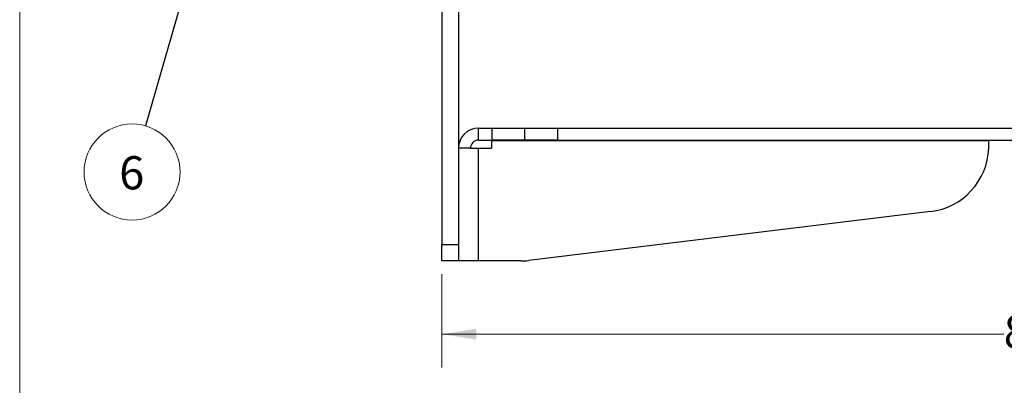
# Model space of a CAD drawing. Units: inches. Extents: x 0.3 to 10.8, y 0.4 to 8.2.
# Drawn here: x 0.3 to 4, y 4.4 to 5.7 of the extents above; entities that cross this region are included whole.
import ezdxf

# ---------------------------------------------------------------- set-up
doc = ezdxf.new("R2010")
doc.units = ezdxf.units.IN
doc.header["$MEASUREMENT"] = 0
doc.styles.add('SLDTEXTSTYLE0', font='TXT', dxfattribs={"width": 0.75})
doc.dimstyles.new('SLDDIMSTYLE1', dxfattribs={"dimtxt": 0.18, "dimasz": 0.13, "dimexe": 0, "dimexo": 0.0625, "dimgap": 0, "dimtad": 0, "dimtih": 1, "dimtoh": 1, "dimdec": 0, "dimrnd": 1e-09, "dimzin": 0, "dimdsep": 46, "dimtxsty": 'Standard', "dimsah": 1, "dimcen": 0.09, "dimadec": 0, "dimazin": 0, "dimtfac": 0.13, "dimtdec": 0, "dimtofl": 0, "dimtmove": 0, "dimatfit": 3, "dimfxl": 1, "dimfrac": 2, "dimtolj": 1, "dimtzin": 0, "dimarcsym": 0})
doc.dimstyles.new('SLDDIMSTYLE2', dxfattribs={"dimtxt": 0.125, "dimasz": 0.13, "dimexe": 0, "dimexo": 0.0625, "dimgap": 0.03125, "dimtad": 0, "dimtih": 1, "dimtoh": 1, "dimdec": 6, "dimlfac": 2, "dimrnd": 1e-09, "dimzin": 12, "dimdsep": 46, "dimtxsty": 'SLDTEXTSTYLE0', "dimsah": 1, "dimcen": 0.09, "dimadec": 0, "dimazin": 3, "dimtfac": 1, "dimtdec": 3, "dimtofl": 0, "dimtmove": 0, "dimatfit": 3, "dimfxl": 1, "dimfrac": 2, "dimtolj": 1, "dimtzin": 12, "dimarcsym": 0})

# ---------------------------------------------------------------- blocks, each defined once
blk = doc.blocks.new('_D_3')
at = {"color": 7, "linetype": 'Continuous', "lineweight": 0}
for p, q in [((6.1758, 5.2399), (6.1758, 4.4339)), ((1.9223, 4.7849), (1.9223, 4.4339)), ((4.1521, 4.5717), (4.2811, 4.5717)), ((1.9223, 4.5589), (4.0414, 4.5589)), ((6.1758, 4.5589), (4.3509, 4.5589))]:
    blk.add_line(p, q, dxfattribs=at)
at = {"color": 7, "linetype": 'Continuous', "lineweight": 18}
for points in [[(1.9223, 4.5589), (2.0523, 4.5389), (2.0523, 4.5789)], [(6.1758, 4.5589), (6.0458, 4.5789), (6.0458, 4.5389)]]:
    blk.add_solid(points, dxfattribs=at)
at = {"color": 7, "linetype": 'Continuous', "lineweight": 18, "char_height": 0.125, "attachment_point": 1, "style": 'SLDTEXTSTYLE0'}
for s, insert in [('1', (4.1704, 4.7218)), ('8', (4.0414, 4.6305)), ('"', (4.2994, 4.6305)), ('2', (4.1704, 4.5565))]:
    blk.add_mtext(s, dxfattribs=dict(at, insert=insert))
blk = doc.blocks.new('SW_NOTE_0_5')
at = {"color": 0, "linetype": 'Continuous', "lineweight": 0}
blk.add_circle((-0.0503, -0.174), 0.1811, dxfattribs=at)
at = {"color": 0, "linetype": 'Continuous', "lineweight": 0, "insert": (-0.0515, -0.1145), "char_height": 0.125, "attachment_point": 2, "style": 'SLDTEXTSTYLE0'}
blk.add_mtext('6', dxfattribs=at)

msp = doc.modelspace()

# ---------------------------------------------------------------- linework, layer by layer
at = {"color": 7, "linetype": 'Continuous', "lineweight": 18}
msp.add_line((0.329927, 8.19207317), (0.329927, 0.39207317), dxfattribs=at)
at = {"color": 7, "linetype": 'Continuous', "lineweight": 25}
for p, q in [((1.92233581, 7.77240551), (1.92233581, 4.89740551)), ((1.98483581, 7.77240551), (1.98483581, 4.89740551)), ((2.05983581, 5.28990551), (2.05983581, 5.33490551)), ((2.05983581, 5.33490551), (2.11133581, 5.33490551)), ((2.11133581, 5.28990551), (2.11133581, 5.33490551)), ((2.11133581, 5.33490551), (2.23483581, 5.33490551)), ((2.23483581, 5.28990551), (2.23483581, 5.33490551)), ((2.23483581, 5.33490551), (2.35833581, 5.33490551)), ((2.35833581, 5.33490551), (2.35833581, 5.28990551)), ((2.35833581, 5.33490551), (4.58227473, 5.33490551)), ((2.05983581, 5.28990551), (2.11133581, 5.28990551)), ((2.10983581, 5.28740551), (2.10983581, 5.25990551)), ((3.98483581, 5.28740551), (2.10983581, 5.28740551)), ((2.23483581, 5.28990551), (2.11133581, 5.28990551)), ((2.35833581, 5.28990551), (2.23483581, 5.28990551)), ((2.35833581, 5.28990551), (4.58227473, 5.28990551)), ((3.98483581, 5.25990551), (3.98483581, 5.28740551)), ((2.02983581, 5.25990551), (1.98483581, 5.25990551)), ((2.02983581, 5.25990551), (2.05983581, 5.25990551)), ((2.05983581, 4.83490551), (2.05983581, 5.25990551)), ((2.05983581, 5.25990551), (2.10983581, 5.25990551)), ((3.7651336, 5.02072738), (2.24984856, 4.83672848)), ((1.92233581, 4.83490551), (1.92233581, 4.89740551)), ((1.92233581, 4.89740551), (1.98483581, 4.89740551)), ((1.98483581, 4.89740551), (1.98483581, 4.83490551)), ((1.98483581, 4.83490551), (1.92233581, 4.83490551)), ((2.05983581, 4.83490551), (1.98483581, 4.83490551)), ((2.21971278, 4.83490551), (2.05983581, 4.83490551))]:
    msp.add_line(p, q, dxfattribs=at)
for centre, radius, start, end in [((2.05983581, 5.25990551), 0.075, 90, 180), ((2.05983581, 5.25990551), 0.03, 90, 180), ((3.73499782, 5.2689044), 0.25, 276.92344891, 357.9371589), ((2.21971278, 5.08490551), 0.25, 270, 276.92344891)]:
    msp.add_arc(centre, radius, start, end, dxfattribs=at)

# ---------------------------------------------------------------- block references
at = {"color": 7, "linetype": 'Continuous', "lineweight": 0}
msp.add_blockref('SW_NOTE_0_5', (0.8040336, 5.3439691), dxfattribs=at)

# ---------------------------------------------------------------- dimensions: what is measured, and where the dimension line sits
at = {"color": 7, "linetype": 'Continuous', "lineweight": 18}
dim = msp.add_linear_dim(base=(1.92233581, 4.55885875), p1=(6.17578275, 5.28990551), p2=(1.92233581, 4.83490551), dimstyle='SLDDIMSTYLE2', dxfattribs=at)
dim.commit()
dim.dimension.update_dxf_attribs({"geometry": '_D_3', "text_midpoint": (4.19617422, 4.55885875), "dimtype": 160})

# ---------------------------------------------------------------- leaders
at = {"color": 7, "linetype": 'Continuous', "lineweight": 0}
msp.add_leader([(1.28883012, 7.02162918), (0.8040336, 5.3439691)], dimstyle='SLDDIMSTYLE1', dxfattribs=at)

doc.saveas('drawing.dxf')
